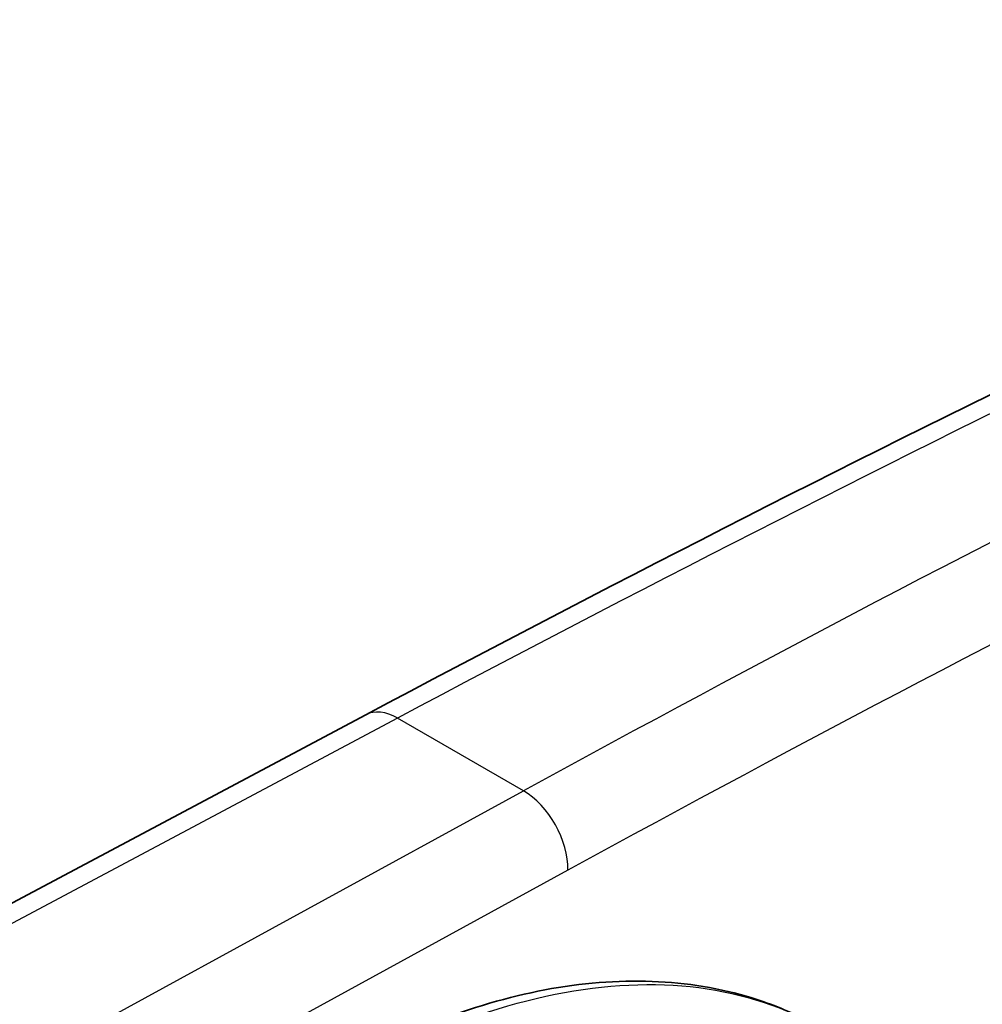
# Model space of a CAD drawing. Units: millimetres. Extents: x 43 to 3768, y 24 to 1850.
# Drawn here: x 231 to 247, y 546 to 562 of the extents above; entities that cross this region are included whole.
import ezdxf

# ---------------------------------------------------------------- set-up
doc = ezdxf.new("R2010")
doc.units = ezdxf.units.MM
doc.header["$LTSCALE"] = 3
doc.layers.add('Visible (ISO)', color=7, linetype='Continuous', lineweight=35)
doc.layers.add('Visible Narrow (ISO)', color=7, linetype='Continuous', lineweight=25)

msp = doc.modelspace()

# ---------------------------------------------------------------- linework, layer by layer
at = {"layer": 'Visible (ISO)'}
msp.add_line((236.901, 550.471), (227.983, 545.725), dxfattribs=at)
msp.add_open_spline([(236.901, 550.471), (244.944, 554.752), (252.984, 558.668), (260.983, 562.203)], degree=3, dxfattribs=at)
msp.add_open_spline([(236.368, 544.484), (237.64, 545.192), (238.932, 545.669), (241.38, 546.068), (242.572, 545.992), (243.931, 545.518), (244.232, 545.384), (244.518, 545.226)], degree=3, knots=[0, 0, 0, 0, 0.620298, 0.620298, 1.244036, 1.244036, 1.429818, 1.429818, 1.429818, 1.429818], dxfattribs=at)
at = {"layer": 'Visible Narrow (ISO)'}
for p, q in [((237.439, 550.414), (228.531, 545.673)), ((239.562, 549.188), (237.439, 550.414)), ((230.77, 544.38), (239.562, 549.188)), ((240.312, 547.848), (231.487, 543.021))]:
    msp.add_line(p, q, dxfattribs=at)
for centre, major_axis, ratio, start_param, end_param in [((226.647, 188.921), (-219.141, -376.274), 0.579858, 3.816197, 3.89427), ((230.12, 186.915), (213.546, 379.5), 0.574425, 0.666071, 0.744143), ((236.173, 277.755), (-207.938, -281.808), 0.57592, 3.943904, 4.033949), ((237.412, 549.51), (-0.511, 0.961), 0.594624, 5.518104, 6.283185), ((239.535, 548.284), (0.522, -0.955), 0.602199, 0.803099, 2.369684)]:
    msp.add_ellipse(centre, major_axis=major_axis, ratio=ratio, start_param=start_param, end_param=end_param, dxfattribs=at)
msp.add_open_spline([(236.709, 544.451), (237.563, 544.926), (238.438, 545.304), (239.298, 545.556), (240.157, 545.806), (241.001, 545.93), (241.794, 545.917), (242.587, 545.905), (243.329, 545.755), (243.993, 545.479), (244.206, 545.39), (244.412, 545.288), (244.608, 545.175)], degree=3, knots=[0.017964, 0.017964, 0.017964, 0.017964, 0.2482304, 0.2482304, 0.2482304, 0.4783115, 0.4783115, 0.4783115, 0.7083169, 0.7083169, 0.7083169, 0.7822331, 0.7822331, 0.7822331, 0.7822331], dxfattribs=at)

doc.saveas('drawing.dxf')
